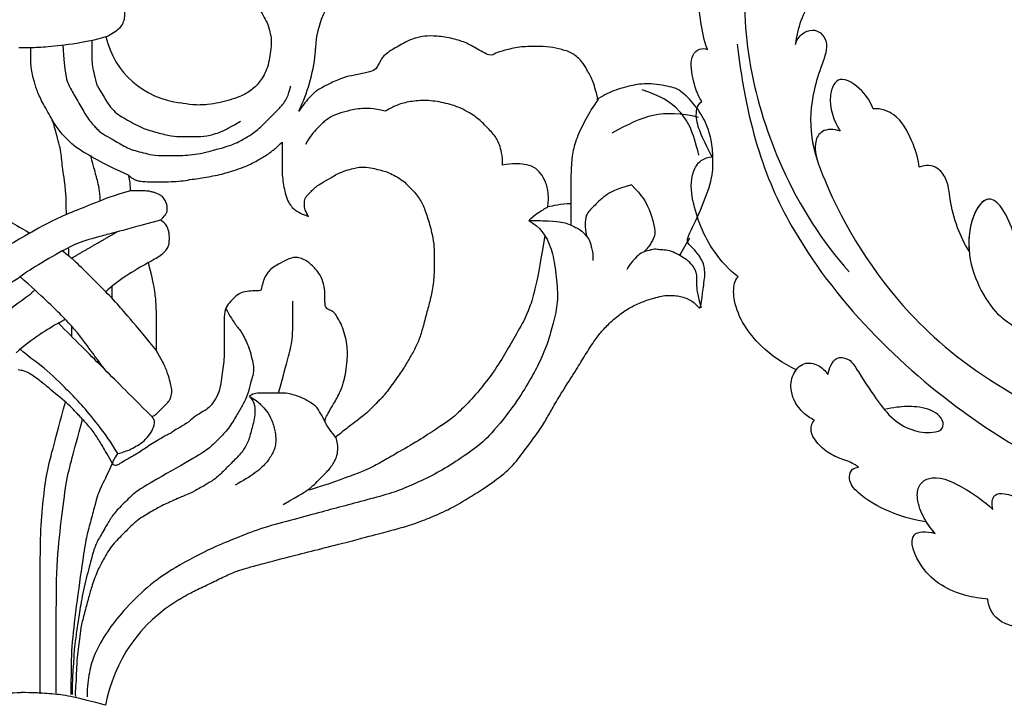
# Model space of a CAD drawing. Units: millimetres. Extents: x 42761 to 44021, y 431 to 1322.
# Drawn here: x 43890 to 43904, y 940 to 949 of the extents above; entities that cross this region are included whole.
import ezdxf
from ezdxf.xclip import XClip

# ---------------------------------------------------------------- set-up
doc = ezdxf.new("R2010")
doc.units = ezdxf.units.MM
doc.header["$XCLIPFRAME"] = 2
doc.linetypes.add('HIDDEN', pattern=[9.525, 6.35, -3.175])
doc.layers.add('H-06.木作(細線)', color=8, linetype='Continuous')
doc.layers.add('H-08.木作(細線)', color=8, linetype='Continuous')

# ---------------------------------------------------------------- blocks, each defined once
blk = doc.blocks.new('SE-21146-d')
at = {"layer": 'H-08.木作(細線)'}
for centre, radius, start, end in [((29.887, 6.541), 6.874, 147.38968, 178.02195), ((13.257, 9.198), 6.676, 193.27655, 263.85776), ((9.607, 7.821), 13.482, 334.04492, 353.76069), ((20.115, 6.622), 2.906, 354.73678, 3.07586), ((18.54, -46.322), 11.992, 120.55277, 169.7941)]:
    blk.add_arc(centre, radius, start, end, dxfattribs=at)
for points, degree in [([(6.759, 7.664), (7.245, 7.945), (7.853, 8.296), (8.121, 8.762), (8.228, 9.161), (8.228, 9.542), (8.228, 9.972), (7.944, 10.257), (7.582, 10.619), (7.535, 10.797), (7.987, 11.058), (8.124, 11.295), (8.268, 11.439), (8.393, 11.907), (8.393, 12.535), (7.978, 12.95), (7.606, 13.322), (7.113, 13.607), (6.574, 13.751), (6.15, 14.175)], 3), ([(6.759, 7.664), (5.204, 7.248), (3.432, 7.011), (1.532, 6.823), (0.936, 6.823), (0, 6.823)], 3), ([(44.959, 2.802), (44.747, 3.594), (44.554, 4.313), (44.053, 5.181), (43.741, 5.72), (43.015, 6.446), (42.142, 6.68), (41.223, 6.926), (40.147, 6.926), (38.828, 6.926), (37.648, 6.61), (36.94, 6.42), (36.634, 6.115), (35.396, 6.83), (34.576, 7.303), (33.395, 7.619), (32.115, 7.783), (31.234, 7.694), (30.925, 7.611), (30.31, 7.446), (29.711, 7.1), (29.207, 6.809), (28.751, 6.546), (28.279, 6.179), (28.11, 5.887), (27.978, 5.658), (27.796, 5.344), (27.628, 5.051), (26.846, 4.842), (25.754, 4.663), (25.057, 4.476), (23.872, 3.937), (23.45, 3.693), (23.069, 3.474), (22.913, 3.318), (22.698, 3.102), (22.247, 2.651), (21.729, 1.92)], 3), ([(3.407, 7.021), (3.578, 4.781), (3.765, 4.084), (4.253, 3.24), (4.903, 2.113), (5.461, 1.146), (6.13, 0.477), (6.365, 0.242), (7.085, -0.173), (7.662, -0.506), (8.034, -0.721), (8.554, -1.021), (9.205, -1.196), (9.807, -1.357), (10.501, -1.543), (11.727, -1.543), (12.797, -1.543), (13.974, -1.425), (14.505, -1.283)], 3), ([(6.109, 3.856), (5.925, 4.543), (5.69, 5.42), (5.69, 6.103), (5.69, 7.399)], 3), ([(6.109, 3.856), (6.633, 2.949), (7.228, 1.918), (8.231, 1.339), (9.578, 0.562), (10.748, 0.248), (11.88, -0.055), (12.664, -0.055), (13.726, -0.055), (14.516, -0.055), (15.71, 0.265), (16.494, 0.718), (17.205, 1.128)], 3), ([(14.505, -1.283), (15.497, -1.017), (16.687, -0.698), (17.522, -0.216), (18.354, 0.265), (19.162, 1.072), (20.037, 1.947), (20.564, 2.474), (20.898, 3.054), (21.119, 3.876)], 3), ([(52.759, -1.495), (52.332, 0.387), (51.443, 2.072), (49.777, 3.121), (48.383, 3.553)], 3), ([(44.959, 2.802), (44.531, 2.252), (43.991, 1.316), (43.25, -0.22), (42.934, -1.398), (42.833, -2.789), (42.833, -4.563), (42.833, -5.827), (42.833, -6.93)], 3), ([(28.429, 1.9), (27.529, 2.141), (26.352, 2.141), (25.392, 1.884), (24.553, 1.659), (23.825, 1.239), (23.299, 0.712), (22.7, 0.113), (22.244, -0.677)], 3), ([(52.741, 1.426), (51.393, 1.752), (49.118, 1.839), (47.322, 0.893), (46.021, 0.207)], 3), ([(6.025, -3.19), (5.854, -2.554), (5.722, -2.06), (5.599, -1.603), (5.599, -1.539)], 3), ([(-8.747, -4.276), (-7.384, -4.276), (-6.335, -4.557), (-4.752, -4.981), (-3.356, -5.355), (-1.829, -5.994), (-0.862, -6.552), (0, -7.05), (0.867, -7.55)], 3), ([(8.675, -4.276), (7.318, -4.639), (5.929, -5.211), (4.022, -5.966), (2.456, -6.631), (0.077, -8.005), (-1.252, -8.772), (-2.741, -9.632), (-3.155, -10.046)], 3), ([(42.833, -5.275), (42.091, -5.275), (41.416, -5.456), (41.047, -5.524)], 3), ([(39.568, -6.582), (40.516, -7.13), (41.191, -8.299), (41.554, -9.655), (41.815, -11.797), (41.815, -13.226), (41.331, -15.035), (41.033, -16.144), (40.328, -17.782), (39.654, -18.95), (38.653, -20.683), (36.501, -23.376), (35.517, -24.184), (33.6, -25.508), (32.127, -26.358), (30.32, -27.194), (29.065, -27.705), (27.001, -28.258), (25.046, -28.782), (23.327, -29.243), (21.104, -29.839), (18.647, -30.497), (16.813, -31.264), (15.291, -31.821), (11.952, -33.557), (9.988, -34.951), (8.016, -36.922), (6.848, -38.461), (5.825, -40.233), (5.452, -41.627), (5.302, -42.714), (5.302, -43.551)], 3), ([(39.568, -6.582), (40.388, -6.582), (41.001, -6.582), (42.05, -6.699), (42.05, -6.699)], 3), ([(7.651, -7.455), (5.771, -8.54), (4.096, -9.507)], 2), ([(40.823, -7.734), (40.232, -11.385), (39.643, -13.583), (38.708, -15.204), (37.89, -16.62), (37.08, -18.023), (35.53, -20.06), (34.443, -21.147), (33.582, -22.008), (32.74, -22.494), (31.424, -23.423), (29.744, -24.394), (28.293, -25.231), (27.613, -25.624), (26.173, -26.282), (23.365, -27.261), (22.505, -27.491)], 3), ([(52.039, -7.941), (51.866, -8.24), (51.521, -8.838), (51.268, -9.278)], 3), ([(3.894, -9.307), (3.867, -8.671)], 1), ([(52.973, -13.354), (52.791, -12.674), (52.622, -12.042), (52.622, -11.551), (52.622, -11.135), (52.622, -10.828), (52.52, -10.446), (52.313, -10.089), (51.824, -9.599), (51.344, -9.322), (50.802, -9.01), (50.225, -8.855), (49.69, -8.855), (49.373, -8.77), (48.759, -8.935), (48.284, -9.062), (47.841, -9.505), (47.461, -9.884), (47.18, -10.371)], 3), ([(10.058, -9.838), (8.963, -10.47), (7.613, -11.249), (6.752, -12.111)], 3), ([(0.861, -12.331), (1.234, -11.957)], 1), ([(20.165, -19.966), (20.582, -18.41), (20.892, -17.254), (21.274, -15.83), (21.274, -14.572), (21.274, -12.832)], 3), ([(16.056, -13.4), (16.439, -14.064), (16.801, -14.691), (17.314, -15.204), (17.853, -16.39), (18.046, -17.111), (18.23, -17.799), (18.23, -18.304), (18.13, -18.68), (17.952, -19.342), (17.686, -20.335), (17.336, -20.941), (16.924, -21.656), (16.287, -22.758), (15.514, -23.532), (14.675, -24.37), (13.698, -24.935), (9.994, -27.073), (9.065, -27.609), (8.143, -28.531), (7.317, -29.357), (6.923, -30.04), (6.263, -31.182), (5.911, -31.793), (5.588, -32.999), (5.11, -34.783), (4.739, -36.705), (4.555, -37.957), (4.37, -39.336), (4.277, -40.072), (4.277, -40.551), (4.205, -41.293), (4.138, -42.503), (4.138, -43.361)], 3), ([(3.073, -14.542), (3.604, -14.235)], 1), ([(3.073, -14.542), (2.384, -14.94), (0.938, -15.775), (-0.19, -16.841)], 3), ([(4.112, -15.581), (4.112, -14.78)], 1), ([(7.677, -24.65), (7.184, -23.796), (6.087, -22.334), (4.821, -20.792), (3.92, -19.89), (1.915, -17.886), (0.753, -17.143), (0.133, -16.593)], 3), ([(6.692, -18.161), (5.129, -16.05)], 1), ([(6.127, -17.596), (6.14, -17.546), (6.153, -17.498), (6.165, -17.449)], 3), ([(7.326, -25.524), (6.893, -24.773), (6.487, -24.071), (6.013, -23.249), (5.364, -22.427), (4.716, -21.78), (3.975, -20.926), (2.448, -19.692), (1.296, -18.715), (0.572, -18.297), (0.162, -18.187), (0, -18.187), (-0.036, -18.174)], 3), ([(17.878, -20.198), (18.356, -20.676), (18.356, -21.726), (18.059, -22.835), (17.807, -23.776), (17.366, -24.54), (16.514, -25.392), (15.983, -25.922), (15.264, -26.642), (14.473, -27.098), (13.996, -27.374), (13.455, -27.686), (12.132, -28.231), (11.059, -28.721), (10.306, -29.155), (9.198, -29.795), (8.194, -30.8), (7.206, -31.788), (6.9, -32.316), (6.564, -32.899), (6.156, -33.606), (5.654, -34.949), (5.429, -35.788), (5.131, -36.901), (4.848, -37.957), (4.716, -38.872), (4.64, -39.637), (4.534, -40.456), (4.458, -41.532), (4.458, -42.396), (4.333, -43.385), (4.424, -43.524)], 3), ([(17.878, -20.198), (18.415, -20.508), (18.772, -20.865), (19.239, -21.332), (19.654, -22.05), (19.936, -23.104), (19.936, -23.565), (19.936, -23.959), (19.8, -24.464), (19.329, -25.281), (18.449, -26.161), (17.381, -26.777), (16.798, -27.114)], 3), ([(23.824, -22.313), (23.704, -22.046), (23.417, -21.55), (23.075, -20.957), (22.544, -20.65), (21.847, -20.248), (21.247, -20.087), (20.794, -19.966), (19.913, -19.966), (18.805, -19.966), (18.281, -19.966), (17.878, -20.198)], 3), ([(2.912, -43.259), (2.912, -40.646), (2.912, -38.133), (2.912, -33.131), (3.294, -29.92), (3.679, -26.74), (4.109, -25.135), (4.571, -23.411), (4.947, -22.007)], 3), ([(20.525, -28.605), (21.905, -27.808), (22.505, -27.491), (23.372, -26.624), (24.192, -25.804), (24.627, -25.052), (24.766, -24.533), (24.766, -23.894), (24.587, -23.39), (24.587, -23.39), (24.587, -23.39)], 3), ([(7.294, -25.341), (6.821, -26.399), (6.285, -27.411), (6.093, -27.966), (5.875, -28.78), (5.495, -30.2), (5.206, -31.279), (4.94, -32.988), (4.363, -37.197), (4.05, -39.974), (4.05, -41.854), (4.05, -43.352)], 3)]:
    blk.add_open_spline(points, degree=degree, dxfattribs=at)
for points, knots in [([(13.192, 11.05), (14.184, 11.316), (15.53, 11.676), (16.724, 11.676), (17.09, 11.465), (17.836, 10.719), (18.61, 9.945), (18.969, 9.323), (19.294, 8.761), (19.442, 8.207), (19.601, 7.614), (19.601, 6.86), (19.347, 5.232), (18.741, 4.182), (18.107, 3.548), (17.132, 2.985), (16.344, 2.774), (15.528, 2.555), (14.731, 2.4), (13.447, 2.36), (12.82, 2.495), (12.542, 2.56)], [0, 0, 0, 0, 1, 2, 3, 4, 5, 6, 7, 8, 9, 10, 11, 12, 13, 14, 15, 16, 17, 18, 18.995632, 18.995632, 18.995632, 18.995632]), ([(8.517, -3.054), (6.719, -2.25), (5.621, -1.616), (4.403, -0.912), (3.82, -0.329), (3.089, 0.402), (2.565, 1.309), (1.787, 2.656), (1.372, 3.574), (1.145, 4.421), (1.037, 4.825), (0.936, 5.521), (0.936, 5.831), (0.936, 6.315), (0.936, 6.826)], [0, 0, 0, 0, 1, 2, 3, 4, 5, 6, 7, 8, 9, 10, 11, 11.888347, 11.888347, 11.888347, 11.888347]), ([(12.444, -35.996), (12.634, -35.865), (13.005, -35.639), (13.975, -35.156), (15.155, -34.591), (16.24, -34.055), (17.226, -33.665), (17.746, -33.525), (18.983, -33.194), (20.456, -32.799), (25.475, -31.541), (27.859, -30.903), (29.225, -30.537), (30.465, -30.204), (31.843, -29.667), (33.184, -29.117), (35.179, -27.965), (36.943, -26.804), (38.348, -25.653), (39.116, -24.57), (40.451, -22.822), (41.006, -21.861), (41.507, -20.993), (42.266, -19.679), (43.327, -18.071), (43.907, -17.066), (44.786, -15.726), (45.27, -15.109), (46.024, -14.355), (46.926, -13.632), (47.779, -13.139), (48.781, -12.732), (49.431, -12.558), (50.038, -12.395), (50.464, -12.395), (51.03, -12.395), (51.451, -12.508), (51.889, -12.625), (52.317, -12.872), (52.579, -13.134), (52.765, -13.321), (52.884, -13.439), (53.015, -12.646), (53.051, -12.256), (53.143, -11.583), (53.238, -10.864), (53.238, -10.457), (53.132, -9.894), (52.994, -9.655), (52.823, -9.358), (52.584, -9.011), (52.05, -8.477), (51.797, -8.224), (52.029, -7.55), (52.49, -6.752), (53.856, -3.482), (53.856, -2.102), (53.856, -0.722), (53.43, 0.867), (52.63, 2.253), (51.429, 3.454), (50.891, 3.765), (48.971, 4.095), (47.698, 3.957), (46.078, 3.523), (45.277, 3.06), (44.829, 2.802)], [950.321986, 950.321986, 950.321986, 950.321986, 951.246725, 952.246725, 953.246725, 954.246725, 955.246725, 956.246725, 957.246725, 958.246725, 959.246725, 960.246725, 961.246725, 962.246725, 963.246725, 964.246725, 965.246725, 966.246725, 967.246725, 968.246725, 969.246725, 970.246725, 971.246725, 972.246725, 973.246725, 974.246725, 975.246725, 976.246725, 977.246725, 978.246725, 979.246725, 980.246725, 981.246725, 982.246725, 983.246725, 984.246725, 985.246725, 986.246725, 987.246725, 988.246725, 989.246725, 990.246725, 991.246725, 992.246725, 993.246725, 994.246725, 995.246725, 996.246725, 997.246725, 998.246725, 999.246725, 1000.246725, 1001.246725, 1002.246725, 1003.246725, 1004.246725, 1005.246725, 1006.246725, 1007.246725, 1008.246725, 1009.246725, 1010.246725, 1011.246725, 1012.246725, 1013.246725, 1014.246725, 1014.246725, 1014.246725, 1014.246725]), ([(37.542, -2.282), (37.542, -1.483), (37.307, -0.604), (36.91, 0.083), (36.093, 0.9), (35.514, 1.478), (34.18, 2.249), (32.789, 2.622), (31.442, 2.794), (30.201, 2.637), (29.379, 2.417), (28.838, 2.132), (28.429, 1.9)], [0, 0, 0, 0, 1, 2, 3, 4, 5, 6, 7, 8, 9, 9.655115, 9.655115, 9.655115, 9.655115]), ([(3.694, -6.11), (3.694, -3.971), (3.35, -2.687), (3.35, -1.442), (3.051, -0.326), (2.734, 0.857), (2.565, 1.309)], [0, 0, 0, 0, 1, 2, 3, 3.591623, 3.591623, 3.591623, 3.591623]), ([(24.587, -23.39), (25.151, -22.937), (25.672, -22.546), (26.197, -22.129), (26.912, -21.596), (27.352, -21.155), (27.838, -20.669), (28.375, -20.133), (29.192, -19.005), (29.847, -18.084), (30.343, -17.225), (30.843, -16.359), (31.181, -15.506), (31.464, -14.45), (31.741, -13.414), (32.04, -12.3), (32.234, -11.039), (32.234, -9.599), (32.234, -8.604), (32.109, -7.735), (31.745, -6.377), (31.389, -5.381), (30.943, -4.609), (30.068, -3.734), (29.806, -3.472), (29.223, -3.136), (28.723, -2.847), (28.232, -2.715), (27.74, -2.584), (27.181, -2.434), (26.324, -2.434), (26.012, -2.517), (25.371, -2.689), (24.745, -2.95), (24.436, -3.128), (23.656, -3.578), (23.128, -3.883), (22.891, -4.12), (22.613, -4.399), (22.326, -4.685), (22.216, -4.876), (22.164, -5.07), (22.164, -5.333), (22.164, -5.548), (22.236, -5.818), (22.353, -6.02), (22.488, -6.253), (21.748, -5.993), (21.352, -5.691), (21.084, -5.423), (20.801, -4.933), (20.632, -4.3), (20.523, -3.674), (20.43, -3.054), (20.43, -2.346), (20.43, -1.479), (20.43, -0.808), (20.43, -0.573), (20.43, -0.49), (20.02, -0.899), (19.666, -1.173), (19.258, -1.482), (18.91, -1.683), (18.539, -1.897), (17.981, -2.219), (17.442, -2.434), (16.662, -2.726), (16.054, -2.889), (15.452, -3.051), (14.676, -3.193), (14.096, -3.287), (13.462, -3.376), (12.75, -3.493), (12.078, -3.566), (11.108, -3.566), (10.258, -3.566), (9.681, -3.566), (9.27, -3.502), (9.076, -3.45), (8.881, -3.337), (8.691, -3.228), (8.517, -3.054), (8.573, -3.265), (8.669, -3.623), (8.675, -4.276), (8.727, -4.276), (8.778, -4.276), (8.825, -4.276), (9.392, -4.276), (9.859, -4.276), (10.205, -4.323), (10.434, -4.384), (10.719, -4.461), (10.948, -4.593), (11.079, -4.669), (11.201, -4.79), (11.313, -4.933), (11.418, -5.116), (11.48, -5.291), (11.527, -5.656), (11.527, -5.866), (11.432, -6.03), (11.307, -6.246), (10.995, -6.559), (11.24, -6.701), (11.378, -6.838), (11.588, -7.202), (11.683, -7.557), (11.683, -7.948), (11.683, -8.316), (11.609, -8.594), (11.426, -8.909), (11.1, -9.236), (10.65, -9.495), (10.356, -9.665), (10.058, -9.838), (10.405, -11.134), (10.581, -12.18), (10.676, -13.184), (10.676, -14.113), (10.676, -15.023), (10.676, -16.09), (10.676, -16.673), (10.85, -16.975), (11.226, -17.625), (11.578, -18.473), (11.755, -19.133), (11.874, -19.577), (11.874, -20.047), (11.748, -20.516), (11.507, -20.758), (11.183, -21.082), (10.827, -21.437), (10.612, -21.653), (10.391, -21.78), (10.312, -21.78), (10.391, -21.86), (10.49, -22.032), (10.558, -22.284), (10.449, -22.691), (10.09, -23.313), (9.592, -23.81), (9.097, -24.096), (8.581, -24.394), (8.093, -24.525), (7.877, -24.65), (7.677, -24.65), (7.57, -24.834), (7.375, -25.173), (7.26, -25.371), (7.309, -25.552), (7.503, -25.604), (7.659, -25.563), (7.806, -25.464), (7.836, -25.444), (8.199, -25.234), (8.637, -24.981), (9.409, -24.535), (10.331, -23.89), (11.099, -23.446), (11.53, -23.198), (11.595, -23.182), (11.755, -23.124), (11.922, -22.957), (12.438, -22.659), (13.247, -22.192), (13.688, -21.75), (14.339, -21.375), (14.635, -21.204), (15.043, -20.796), (15.492, -20.019), (15.652, -19.42), (15.77, -18.608), (15.864, -17.875), (15.941, -17.17), (15.941, -16.31), (15.941, -14.532), (15.941, -13.553), (16.22, -13.07), (16.668, -12.622), (17.07, -12.22), (17.726, -12.044), (18.291, -12.044), (18.602, -12.044), (18.781, -11.996), (18.921, -11.473), (19.025, -11.085), (19.309, -10.595), (19.629, -10.274), (20.127, -9.987), (20.84, -9.575), (21.357, -9.437), (21.621, -9.437), (22.031, -9.546), (22.516, -9.827), (22.868, -10.178), (23.2, -10.511), (23.558, -11.13), (23.756, -11.868), (23.756, -12.64), (23.756, -13.418), (24.184, -13.532), (24.519, -13.726), (24.734, -14.097), (25.109, -14.748), (25.309, -15.494), (25.496, -16.191), (25.496, -16.884), (25.496, -17.365), (25.394, -18.379), (25.228, -19), (25.016, -19.79), (24.397, -20.863), (23.987, -21.572), (23.761, -21.965), (23.761, -22.246), (23.996, -22.654), (24.587, -23.39)], [0, 0, 0, 0, 0.952218, 1.952218, 2.952218, 3.952218, 4.952218, 5.952218, 6.952218, 7.952218, 8.952218, 9.952218, 10.952218, 11.952218, 12.952218, 13.952218, 14.952218, 15.952218, 16.952218, 17.952218, 18.952218, 19.952218, 20.952218, 21.952218, 22.952218, 23.952218, 24.952218, 25.952218, 26.952218, 27.952218, 28.952218, 29.952218, 30.952218, 31.952218, 32.952218, 33.952218, 34.952218, 35.952218, 36.952218, 37.952218, 38.952218, 39.952218, 40.952218, 41.952218, 42.952218, 43.952218, 43.952218, 43.952218, 44.952218, 45.952218, 46.952218, 47.952218, 48.952218, 49.952218, 50.952218, 51.952218, 52.952218, 53.952218, 53.952218, 53.952218, 54.952218, 55.952218, 56.952218, 57.952218, 58.952218, 59.952218, 60.952218, 61.952218, 62.952218, 63.952218, 64.952218, 65.952218, 66.952218, 67.952218, 68.952218, 69.952218, 70.952218, 71.952218, 72.952218, 73.952218, 74.952218, 74.952218, 74.952218, 75.920974, 75.920974, 75.920974, 76.005362, 76.005362, 76.005362, 77.005362, 78.005362, 79.005362, 80.005362, 81.005362, 82.005362, 83.005362, 84.005362, 85.005362, 86.005362, 87.005362, 88.005362, 89.005362, 90.005362, 90.005362, 90.005362, 91.005362, 92.005362, 93.005362, 94.005362, 95.005362, 96.005362, 97.005362, 98.005362, 99.005362, 100.005362, 100.005362, 100.005362, 101.005362, 102.005362, 103.005362, 104.005362, 105.005362, 105.005362, 105.005362, 106.005362, 107.005362, 108.005362, 109.005362, 110.005362, 111.005362, 112.005362, 113.005362, 114.005362, 115.005362, 116.005362, 116.005362, 116.005362, 117.005362, 118.005362, 119.005362, 120.005362, 121.005362, 122.005362, 123.005362, 124.005362, 125.005362, 125.005362, 125.005362, 126.005362, 127.005362, 128.005362, 129.005362, 130.005362, 130.236489, 130.236489, 130.236489, 131.236489, 132.236489, 133.236489, 134.236489, 134.236489, 134.236489, 134.832041, 135.832041, 136.832041, 137.832041, 138.832041, 139.832041, 140.832041, 141.832041, 142.832041, 143.832041, 144.832041, 145.832041, 146.832041, 147.832041, 148.832041, 149.832041, 150.832041, 151.832041, 152.832041, 153.832041, 154.832041, 155.832041, 155.832041, 155.832041, 156.832041, 157.832041, 158.832041, 159.832041, 160.832041, 161.832041, 162.832041, 163.832041, 164.832041, 165.832041, 166.832041, 167.832041, 168.832041, 169.832041, 170.832041, 171.832041, 172.832041, 173.832041, 174.832041, 175.832041, 176.832041, 177.832041, 178.832041, 179.832041, 180.832041, 181.832041, 182.832041, 183.832041, 184.832041, 185.832041, 186.832041, 186.832041, 186.832041, 186.832041]), ([(41.047, -5.524), (41.117, -5.066), (41.093, -4.319), (40.887, -3.551), (40.52, -2.916), (40.005, -2.401), (39.191, -2.182), (38.583, -2.182), (37.912, -2.182), (37.542, -2.282)], [0.380851, 0.380851, 0.380851, 0.380851, 1, 2, 3, 4, 5, 6, 7, 7, 7, 7]), ([(6.313, -5.051), (6.313, -4.263), (6.158, -3.685), (6.048, -3.274), (6.025, -3.19)], [0, 0, 0, 0, 1, 1.283251, 1.283251, 1.283251, 1.283251]), ([(47.531, -3.812), (46.351, -4.129), (45.428, -4.662), (44.584, -5.505), (43.956, -6.134), (43.956, -6.925), (43.956, -7.335), (44.079, -7.816)], [0, 0, 0, 0, 1, 2, 3, 4, 4.943925, 4.943925, 4.943925, 4.943925]), ([(47.531, -3.812), (48.395, -4.676), (48.928, -5.6), (49.237, -6.752), (49.467, -7.611), (49.072, -8.295), (48.867, -8.651), (48.52, -9.006)], [0, 0, 0, 0, 1, 2, 3, 4, 4.943925, 4.943925, 4.943925, 4.943925]), ([(39.568, -6.582), (40.053, -6.098), (40.571, -5.798), (40.937, -5.587), (41.047, -5.524)], [0, 0, 0, 0, 1, 1.494263, 1.494263, 1.494263, 1.494263]), ([(10.995, -6.559), (7.876, -7.394), (6.375, -7.797), (4.46, -8.31), (3.049, -9.124), (0.513, -10.589), (0.054, -11.047), (-0.934, -11.628), (-1.435, -11.806)], [0, 0, 0, 0, 1, 2, 3, 4, 5, 5.834636, 5.834636, 5.834636, 5.834636]), ([(42.048, -6.699), (42.063, -6.7), (42.279, -6.726), (42.678, -6.833), (43.141, -7.1), (43.458, -7.185), (43.907, -7.635), (44.255, -7.982), (44.417, -8.587), (44.556, -9.106), (44.556, -9.668)], [8.927538, 8.927538, 8.927538, 8.927538, 9, 10, 11, 12, 13, 14, 15, 16, 16, 16, 16]), ([(10.676, -16.673), (8.567, -14.091), (7.372, -12.729), (6.386, -11.743), (5.371, -10.728), (4.175, -9.532), (3.627, -9.132), (3.368, -8.942)], [0, 0, 0, 0, 1, 2, 3, 4, 4.869789, 4.869789, 4.869789, 4.869789]), ([(5.129, -16.05), (4.232, -14.861), (3.54, -14.168), (1.865, -12.493), (0.109, -10.955)], [0, 0, 0, 0, 1, 1.990233, 1.990233, 1.990233, 1.990233]), ([(7.248, -12.626), (7.256, -12.469), (7.256, -12.169), (7.256, -11.853), (7.256, -11.657)], [1.6708219, 1.6708219, 1.6708219, 1.6708219, 2, 2.4043913, 2.4043913, 2.4043913, 2.4043913]), ([(-10.384, -21.78), (-7.836, -19.828), (-6.966, -18.958), (-5.395, -17.386), (-4.483, -16.474), (-2.252, -14.71), (0.06, -12.853), (0.861, -12.331)], [0, 0, 0, 0, 1, 2, 3, 4, 4.603612, 4.603612, 4.603612, 4.603612]), ([(10.312, -21.78), (8.38, -19.849), (6.754, -18.223), (4.305, -15.774), (3.073, -14.542)], [0, 0, 0, 0, 1, 1.902996, 1.902996, 1.902996, 1.902996]), ([(1.668, -43.304), (1.668, -40.394), (1.668, -36.921), (1.668, -33.939), (1.668, -30.874), (1.903, -28.178), (2.143, -26.178), (2.69, -24.138), (3.217, -22.168), (3.621, -20.663)], [0, 0, 0, 0, 1, 2, 3, 4, 5, 6, 6.966164, 6.966164, 6.966164, 6.966164]), ([(-6.359, -44.198), (-5.258, -43.903), (-3.689, -43.482), (-2.417, -43.324), (-1.081, -43.229), (-0.271, -43.217), (0.189, -43.215)], [0, 0, 0, 0, 1, 2, 3, 3.584155, 3.584155, 3.584155, 3.584155]), ([(6.738, -44.198), (5.637, -43.903), (4.068, -43.482), (2.796, -43.324), (1.46, -43.229), (0.65, -43.217), (0.189, -43.215)], [0, 0, 0, 0, 1, 2, 3, 3.584155, 3.584155, 3.584155, 3.584155])]:
    blk.add_open_spline(points, degree=3, knots=knots, dxfattribs=at)
blk = doc.blocks.new('SE-21039L-d')
at = {"layer": 'H-08.木作(細線)'}
for points, knots in [([(-40.22, 71.813), (-40.003, 72.501), (-39.065, 74.536), (-37.459, 76.702), (-35.789, 77.96), (-34.933, 78.076), (-34.333, 77.454), (-34.644, 76.835), (-34.871, 76.527)], [0, 0, 0, 0, 0.0052736, 0.01661059, 0.01909063, 0.02093962, 0.02233332, 0.02487239, 0.02487239, 0.02487239, 0.02487239]), ([(-40.22, 71.813), (-40.003, 72.501), (-39.065, 74.536), (-37.459, 76.702), (-35.789, 77.96), (-34.933, 78.076), (-34.333, 77.454), (-34.644, 76.835), (-34.871, 76.527)], [0, 0, 0, 0, 0.0052736, 0.01661059, 0.01909063, 0.02093962, 0.02233332, 0.02487239, 0.02487239, 0.02487239, 0.02487239]), ([(-40.22, 71.813), (-40.003, 72.501), (-39.065, 74.536), (-37.459, 76.702), (-35.789, 77.96), (-34.933, 78.076), (-34.333, 77.454), (-34.644, 76.835), (-34.871, 76.527)], [0, 0, 0, 0, 0.0052736, 0.01661059, 0.01909063, 0.02093962, 0.02233332, 0.02487239, 0.02487239, 0.02487239, 0.02487239]), ([(-31.76, 77.038), (-32.441, 76.5), (-37.069, 72.35), (-41.4, 63.153), (-42.143, 54.498), (-41.863, 51.408)], [0.05723664, 0.05723664, 0.05723664, 0.05723664, 0.06360955, 0.10274795, 0.12649163, 0.12649163, 0.12649163, 0.12649163]), ([(-27.824, 74.343), (-27.591, 74.262), (-27.392, 74.166), (-27.227, 74.054), (-26.924, 73.849), (-26.389, 73.125), (-26.54, 71.498), (-28.792, 70.515), (-31.64, 70.234), (-33.676, 68.908), (-34.538, 67.996)], [-0.00125255, -0.00125255, -0.00125255, -0.00125255, 0, 0, 0, 0.0022904, 0.00643564, 0.01067648, 0.01863857, 0.02787406, 0.02787406, 0.02787406, 0.02787406]), ([(-27.227, 74.054), (-26.924, 73.849), (-26.389, 73.125), (-26.54, 71.498), (-28.792, 70.515), (-31.64, 70.234), (-33.676, 68.908), (-34.538, 67.996)], [0, 0, 0, 0, 0.0022904, 0.00643564, 0.01067648, 0.01863857, 0.02787406, 0.02787406, 0.02787406, 0.02787406]), ([(-27.227, 74.054), (-26.924, 73.849), (-26.389, 73.125), (-26.54, 71.498), (-28.792, 70.515), (-31.64, 70.234), (-33.676, 68.908), (-34.538, 67.996)], [0, 0, 0, 0, 0.0022904, 0.00643564, 0.01067648, 0.01863857, 0.02787406, 0.02787406, 0.02787406, 0.02787406]), ([(-43.014, 68.848), (-42.962, 69.521), (-42.548, 70.609), (-41.722, 72.143), (-40.697, 72.283), (-40.339, 71.997), (-40.22, 71.813)], [0, 0, 0, 0, 0.00482026, 0.00896436, 0.01079888, 0.01246903, 0.01246903, 0.01246903, 0.01246903]), ([(-43.014, 68.848), (-42.962, 69.521), (-42.548, 70.609), (-41.722, 72.143), (-40.697, 72.283), (-40.339, 71.997), (-40.22, 71.813)], [0, 0, 0, 0, 0.00482026, 0.00896436, 0.01079888, 0.01246903, 0.01246903, 0.01246903, 0.01246903]), ([(-43.014, 68.848), (-42.962, 69.521), (-42.548, 70.609), (-41.722, 72.143), (-40.697, 72.283), (-40.339, 71.997), (-40.22, 71.813)], [0, 0, 0, 0, 0.00482026, 0.00896436, 0.01079888, 0.01246903, 0.01246903, 0.01246903, 0.01246903]), ([(-38.131, 70.739), (-41.523, 64.946), (-44.851, 54.394), (-42.343, 37.935), (-37.105, 26.771), (-32.25, 21.127), (-28.914, 18.049)], [0, 0, 0, 0, 0.0340425, 0.0871587, 0.1207403, 0.1401356, 0.1401356, 0.1401356, 0.1401356]), ([(-44.96, 64.949), (-44.853, 65.581), (-44.672, 66.657), (-44.26, 67.93), (-43.673, 68.687), (-43.237, 68.863), (-43.014, 68.848)], [0, 0, 0, 0, 0.00467608, 0.00795726, 0.00988759, 0.01142875, 0.01142875, 0.01142875, 0.01142875]), ([(-44.96, 64.949), (-44.853, 65.581), (-44.672, 66.657), (-44.26, 67.93), (-43.673, 68.687), (-43.237, 68.863), (-43.014, 68.848)], [0, 0, 0, 0, 0.00467608, 0.00795726, 0.00988759, 0.01142875, 0.01142875, 0.01142875, 0.01142875]), ([(-44.96, 64.949), (-44.853, 65.581), (-44.672, 66.657), (-44.26, 67.93), (-43.673, 68.687), (-43.237, 68.863), (-43.014, 68.848)], [0, 0, 0, 0, 0.00467608, 0.00795726, 0.00988759, 0.01142875, 0.01142875, 0.01142875, 0.01142875]), ([(-34.538, 67.996), (-34.274, 68.201), (-33.673, 68.416), (-32.776, 68.166), (-32.372, 67.521), (-32.469, 66.369), (-33.989, 65.442), (-35.944, 64.077), (-38.09, 61.646), (-39.963, 55.549), (-40.973, 44.997), (-37.565, 34.601), (-30.706, 23.779)], [0, 0, 0, 0, 0.0023574, 0.0043133, 0.006056, 0.0081383, 0.0124953, 0.0178224, 0.0267479, 0.0353255, 0.0646954, 0.1027975, 0.1027975, 0.1027975, 0.1027975]), ([(-34.538, 67.996), (-34.274, 68.201), (-33.673, 68.416), (-32.776, 68.166), (-32.372, 67.521), (-32.469, 66.369), (-33.989, 65.442), (-35.944, 64.077), (-38.09, 61.646), (-39.963, 55.549), (-40.973, 44.997), (-37.565, 34.601), (-30.706, 23.779)], [0, 0, 0, 0, 0.0023574, 0.0043133, 0.006056, 0.0081383, 0.0124953, 0.0178224, 0.0267479, 0.0353255, 0.0646954, 0.1027975, 0.1027975, 0.1027975, 0.1027975]), ([(-34.538, 67.996), (-34.274, 68.201), (-33.673, 68.416), (-32.776, 68.166), (-32.372, 67.521), (-32.469, 66.369), (-33.989, 65.442), (-35.944, 64.077), (-37.74, 62.042), (-38.45, 60.318), (-38.658, 59.694)], [0, 0, 0, 0, 0.00235743, 0.00431325, 0.00605598, 0.00813826, 0.01249526, 0.01782238, 0.02674789, 0.03160574, 0.03160574, 0.03160574, 0.03160574]), ([(-48.957, 56.294), (-49.22, 57.146), (-49.428, 59.492), (-48.605, 62.645), (-47.272, 64.758), (-45.919, 65.333), (-45.194, 65.122), (-44.96, 64.949)], [0, 0, 0, 0, 0.00664207, 0.0171367, 0.02287485, 0.02541499, 0.02745717, 0.02745717, 0.02745717, 0.02745717]), ([(-48.957, 56.294), (-49.22, 57.146), (-49.428, 59.492), (-48.605, 62.645), (-47.272, 64.758), (-45.919, 65.333), (-45.194, 65.122), (-44.96, 64.949)], [0, 0, 0, 0, 0.00664207, 0.0171367, 0.02287485, 0.02541499, 0.02745717, 0.02745717, 0.02745717, 0.02745717]), ([(-48.957, 56.294), (-49.22, 57.146), (-49.428, 59.492), (-48.605, 62.645), (-47.272, 64.758), (-45.919, 65.333), (-45.194, 65.122), (-44.96, 64.949)], [0, 0, 0, 0, 0.00664207, 0.0171367, 0.02287485, 0.02541499, 0.02745717, 0.02745717, 0.02745717, 0.02745717]), ([(-32.754, 60.382), (-32.607, 60.867), (-32.452, 61.969), (-33.217, 64.239), (-35.247, 63.131), (-35.762, 61.45), (-35.832, 60.535)], [0, 0, 0, 0, 0.00400077, 0.00842799, 0.01238309, 0.01884624, 0.01884624, 0.01884624, 0.01884624]), ([(-32.754, 60.382), (-32.607, 60.867), (-32.452, 61.969), (-33.217, 64.239), (-35.247, 63.131), (-35.762, 61.45), (-35.832, 60.535)], [0, 0, 0, 0, 0.00400077, 0.00842799, 0.01238309, 0.01884624, 0.01884624, 0.01884624, 0.01884624]), ([(-32.754, 60.382), (-32.607, 60.867), (-32.452, 61.969), (-33.217, 64.239), (-35.247, 63.131), (-35.762, 61.45), (-35.832, 60.535)], [0, 0, 0, 0, 0.00400077, 0.00842799, 0.01238309, 0.01884624, 0.01884624, 0.01884624, 0.01884624]), ([(-35.832, 60.535), (-36.121, 60.975), (-36.879, 61.539), (-38.027, 61.068), (-38.488, 60.18), (-38.658, 59.694)], [0, 0, 0, 0, 0.003279809, 0.00586403, 0.009550154, 0.009550154, 0.009550154, 0.009550154]), ([(-35.832, 60.535), (-36.121, 60.975), (-36.879, 61.539), (-38.027, 61.068), (-38.488, 60.18), (-38.658, 59.694)], [0, 0, 0, 0, 0.003279809, 0.00586403, 0.009550154, 0.009550154, 0.009550154, 0.009550154]), ([(-35.832, 60.535), (-36.121, 60.975), (-36.879, 61.539), (-38.027, 61.068), (-38.488, 60.18), (-38.658, 59.694)], [0, 0, 0, 0, 0.003279809, 0.00586403, 0.009550154, 0.009550154, 0.009550154, 0.009550154]), ([(-32.636, 54.608), (-32.258, 55.206), (-31.765, 56.661), (-31.451, 58.892), (-32.225, 60.003), (-32.754, 60.382)], [0, 0, 0, 0, 0.00532598, 0.01136387, 0.0155519, 0.0155519, 0.0155519, 0.0155519]), ([(-32.636, 54.608), (-32.258, 55.206), (-31.765, 56.661), (-31.451, 58.892), (-32.225, 60.003), (-32.754, 60.382)], [0, 0, 0, 0, 0.00532598, 0.01136387, 0.0155519, 0.0155519, 0.0155519, 0.0155519]), ([(-32.636, 54.608), (-32.258, 55.206), (-31.765, 56.661), (-31.451, 58.892), (-32.225, 60.003), (-32.754, 60.382)], [0, 0, 0, 0, 0.00532598, 0.01136387, 0.0155519, 0.0155519, 0.0155519, 0.0155519]), ([(-49.724, 47.826), (-50.266, 48.812), (-51.033, 51.179), (-50.914, 54.199), (-49.713, 55.976), (-49.184, 56.269), (-48.957, 56.294)], [0, 0, 0, 0, 0.00808951, 0.01822694, 0.02149594, 0.02290895, 0.02290895, 0.02290895, 0.02290895]), ([(-49.724, 47.826), (-50.266, 48.812), (-51.033, 51.179), (-50.914, 54.199), (-49.713, 55.976), (-49.184, 56.269), (-48.957, 56.294)], [0, 0, 0, 0, 0.00808951, 0.01822694, 0.02149594, 0.02290895, 0.02290895, 0.02290895, 0.02290895]), ([(-49.724, 47.826), (-50.266, 48.812), (-51.033, 51.179), (-50.914, 54.199), (-49.713, 55.976), (-49.184, 56.269), (-48.957, 56.294)], [0, 0, 0, 0, 0.00808951, 0.01822694, 0.02149594, 0.02290895, 0.02290895, 0.02290895, 0.02290895]), ([(-33.483, 47.056), (-33.438, 47.719), (-33.143, 49.139), (-32.362, 51.023), (-31.46, 52.416), (-31.451, 53.916), (-32.149, 54.456), (-32.636, 54.608)], [0, 0, 0, 0, 0.00506938, 0.01068651, 0.01472458, 0.01725331, 0.02071202, 0.02071202, 0.02071202, 0.02071202]), ([(-33.483, 47.056), (-33.438, 47.719), (-33.143, 49.139), (-32.362, 51.023), (-31.46, 52.416), (-31.451, 53.916), (-32.149, 54.456), (-32.636, 54.608)], [0, 0, 0, 0, 0.00506938, 0.01068651, 0.01472458, 0.01725331, 0.02071202, 0.02071202, 0.02071202, 0.02071202]), ([(-33.483, 47.056), (-33.438, 47.719), (-33.143, 49.139), (-32.362, 51.023), (-31.46, 52.416), (-31.451, 53.916), (-32.149, 54.456), (-32.636, 54.608)], [0, 0, 0, 0, 0.00506938, 0.01068651, 0.01472458, 0.01725331, 0.02071202, 0.02071202, 0.02071202, 0.02071202]), ([(-30.474, 44.958), (-30.275, 45.323), (-29.783, 46.223), (-29.346, 48.028), (-29.665, 50.385), (-34.215, 47.899), (-34.887, 42.766), (-34.376, 40.675), (-33.977, 39.577), (-33.125, 38.225), (-32.586, 36.65), (-32.277, 34.889), (-33.069, 34.698), (-33.743, 35.846), (-34.129, 37.594), (-34.103, 39.193), (-34.081, 39.951)], [0, 0, 0, 0, 0.00305504, 0.00753777, 0.01134557, 0.02289397, 0.032418, 0.03283481, 0.03940071, 0.04488608, 0.0502673, 0.05351087, 0.0546535, 0.05740352, 0.06352213, 0.06771805, 0.06771805, 0.06771805, 0.06771805]), ([(-30.474, 44.958), (-30.275, 45.323), (-29.783, 46.223), (-29.346, 48.028), (-29.665, 50.385), (-34.215, 47.899), (-34.887, 42.766), (-34.376, 40.675), (-33.977, 39.577), (-33.125, 38.225), (-32.586, 36.65), (-32.277, 34.889), (-33.069, 34.698), (-33.743, 35.846), (-34.129, 37.594), (-34.103, 39.193), (-34.081, 39.951)], [0, 0, 0, 0, 0.00305504, 0.00753777, 0.01134557, 0.02289397, 0.032418, 0.03283481, 0.03940071, 0.04488608, 0.0502673, 0.05351087, 0.0546535, 0.05740352, 0.06352213, 0.06771805, 0.06771805, 0.06771805, 0.06771805]), ([(-30.474, 44.958), (-30.275, 45.323), (-29.783, 46.223), (-29.346, 48.028), (-29.657, 50.33), (-32.307, 48.94), (-33.483, 47.056)], [0, 0, 0, 0, 0.00305504, 0.00753777, 0.01134557, 0.02243311, 0.02243311, 0.02243311, 0.02243311]), ([(-50.973, 43.858), (-51.137, 44.171), (-51.451, 45.101), (-51.278, 46.635), (-50.247, 47.758), (-48.916, 48.036), (-48.085, 47.136), (-47.976, 46.399), (-47.99, 46.046)], [0, 0, 0, 0, 0.00256599, 0.00724533, 0.01042061, 0.01337278, 0.01609653, 0.01859627, 0.01859627, 0.01859627, 0.01859627]), ([(-50.973, 43.858), (-51.137, 44.171), (-51.451, 45.101), (-51.278, 46.635), (-50.247, 47.758), (-48.916, 48.036), (-48.085, 47.136), (-47.976, 46.399), (-47.99, 46.046)], [0, 0, 0, 0, 0.00256599, 0.00724533, 0.01042061, 0.01337278, 0.01609653, 0.01859627, 0.01859627, 0.01859627, 0.01859627]), ([(-50.973, 43.858), (-51.137, 44.171), (-51.451, 45.101), (-51.278, 46.635), (-50.429, 47.56), (-49.866, 47.787), (-49.724, 47.826)], [0, 0, 0, 0, 0.00256599, 0.00724533, 0.01042061, 0.01146551, 0.01146551, 0.01146551, 0.01146551]), ([(-47.99, 46.046), (-47.808, 46.237), (-47.372, 46.491), (-46.662, 46.794), (-45.878, 46.051), (-46.016, 44.439), (-46.168, 42.527), (-46.157, 40.193), (-45.415, 38.549), (-44.439, 37.624), (-43.51, 37.247), (-43.011, 37.673), (-43.032, 38.8), (-43.931, 39.912), (-45.055, 40.694), (-45.801, 41.087), (-46.142, 41.245)], [0, 0, 0, 0, 0.00181571, 0.00386935, 0.00584821, 0.00836337, 0.01499494, 0.02004151, 0.02468671, 0.02864409, 0.02968761, 0.03127706, 0.03309379, 0.03739647, 0.04119432, 0.04341504, 0.04341504, 0.04341504, 0.04341504]), ([(-47.99, 46.046), (-47.808, 46.237), (-47.372, 46.491), (-46.662, 46.794), (-45.878, 46.051), (-46.016, 44.439), (-46.168, 42.527), (-46.157, 40.193), (-45.415, 38.549), (-44.439, 37.624), (-43.51, 37.247), (-43.011, 37.673), (-43.032, 38.8), (-43.931, 39.912), (-45.055, 40.694), (-45.801, 41.087), (-46.142, 41.245)], [0, 0, 0, 0, 0.00181571, 0.00386935, 0.00584821, 0.00836337, 0.01499494, 0.02004151, 0.02468671, 0.02864409, 0.02968761, 0.03127706, 0.03309379, 0.03739647, 0.04119432, 0.04341504, 0.04341504, 0.04341504, 0.04341504]), ([(-50.453, 38.878), (-50.475, 39.007), (-50.642, 39.541), (-51.26, 40.344), (-51.856, 41.571), (-51.948, 43.304), (-51.308, 43.766), (-50.973, 43.858)], [0, 0, 0, 0, 0.00095316, 0.00411767, 0.00726888, 0.01130902, 0.01384796, 0.01384796, 0.01384796, 0.01384796]), ([(-50.453, 38.878), (-50.475, 39.007), (-50.642, 39.541), (-51.26, 40.344), (-51.856, 41.571), (-51.948, 43.304), (-51.308, 43.766), (-50.973, 43.858)], [0, 0, 0, 0, 0.00095316, 0.00411767, 0.00726888, 0.01130902, 0.01384796, 0.01384796, 0.01384796, 0.01384796]), ([(-50.453, 38.878), (-50.475, 39.007), (-50.642, 39.541), (-51.26, 40.344), (-51.856, 41.571), (-51.948, 43.304), (-51.308, 43.766), (-50.973, 43.858)], [0, 0, 0, 0, 0.00095316, 0.00411767, 0.00726888, 0.01130902, 0.01384796, 0.01384796, 0.01384796, 0.01384796]), ([(-48.805, 32.306), (-49.425, 32.954), (-50.555, 34.411), (-51.562, 36.519), (-51.838, 38.371), (-51.083, 39.092), (-50.692, 39.022), (-50.453, 38.878)], [0.00113834, 0.00113834, 0.00113834, 0.00113834, 0.00756659, 0.01489778, 0.01863212, 0.02005492, 0.02161744, 0.02161744, 0.02161744, 0.02161744]), ([(-48.805, 32.306), (-49.425, 32.954), (-50.555, 34.411), (-51.562, 36.519), (-51.838, 38.371), (-51.083, 39.092), (-50.692, 39.022), (-50.453, 38.878)], [0.00113834, 0.00113834, 0.00113834, 0.00113834, 0.00756659, 0.01489778, 0.01863212, 0.02005492, 0.02161744, 0.02161744, 0.02161744, 0.02161744]), ([(-48.805, 32.306), (-49.425, 32.954), (-50.555, 34.411), (-51.562, 36.519), (-51.838, 38.371), (-51.083, 39.092), (-50.692, 39.022), (-50.453, 38.878)], [0.00113834, 0.00113834, 0.00113834, 0.00113834, 0.00756659, 0.01489778, 0.01863212, 0.02005492, 0.02161744, 0.02161744, 0.02161744, 0.02161744]), ([(-48.796, 31.193), (-48.852, 31.7), (-48.812, 32.702), (-48.467, 34.037), (-47.615, 35.013), (-46.058, 34.97), (-44.796, 32.656), (-44.276, 30.929), (-44.112, 29.977)], [0, 0, 0, 0, 0.00353827, 0.00757061, 0.01002749, 0.01232173, 0.01877269, 0.02605816, 0.02605816, 0.02605816, 0.02605816]), ([(-48.796, 31.193), (-48.852, 31.7), (-48.812, 32.702), (-48.467, 34.037), (-47.615, 35.013), (-46.058, 34.97), (-44.796, 32.656), (-44.276, 30.929), (-44.112, 29.977)], [0, 0, 0, 0, 0.00353827, 0.00757061, 0.01002749, 0.01232173, 0.01877269, 0.02605816, 0.02605816, 0.02605816, 0.02605816]), ([(-48.62, 24.67), (-49.054, 25.048), (-50.451, 26.508), (-51.605, 29.203), (-50.582, 32.714), (-49.257, 31.789), (-48.796, 31.193)], [0.00442004, 0.00442004, 0.00442004, 0.00442004, 0.00829637, 0.01787351, 0.02499013, 0.02936755, 0.02936755, 0.02936755, 0.02936755]), ([(-48.62, 24.67), (-49.054, 25.048), (-50.451, 26.508), (-51.605, 29.203), (-50.582, 32.714), (-49.257, 31.789), (-48.796, 31.193)], [0.00442004, 0.00442004, 0.00442004, 0.00442004, 0.00829637, 0.01787351, 0.02499013, 0.02936755, 0.02936755, 0.02936755, 0.02936755]), ([(-48.62, 24.67), (-49.054, 25.048), (-50.451, 26.508), (-51.605, 29.203), (-50.582, 32.714), (-49.257, 31.789), (-48.796, 31.193)], [0.00442004, 0.00442004, 0.00442004, 0.00442004, 0.00829637, 0.01787351, 0.02499013, 0.02936755, 0.02936755, 0.02936755, 0.02936755]), ([(-44.112, 29.977), (-44.037, 30.148), (-43.819, 30.514), (-43.204, 30.902), (-42.185, 30.076), (-41.443, 28.093), (-41.436, 25.988), (-41.183, 24.174), (-40.405, 22.751), (-39.398, 21.631), (-38.423, 21.953), (-38.824, 23.072), (-40.297, 24.454), (-41.058, 24.935), (-41.291, 25.042)], [0, 0, 0, 0, 0.00139692, 0.00258501, 0.00469877, 0.01078012, 0.0165445, 0.0202281, 0.02483581, 0.02757459, 0.02972842, 0.03194252, 0.03777094, 0.0421144, 0.0421144, 0.0421144, 0.0421144]), ([(-44.112, 29.977), (-44.037, 30.148), (-43.819, 30.514), (-43.204, 30.902), (-42.185, 30.076), (-41.443, 28.093), (-41.436, 25.988), (-41.183, 24.174), (-40.405, 22.751), (-39.398, 21.631), (-38.423, 21.953), (-38.824, 23.072), (-40.297, 24.454), (-41.058, 24.935), (-41.291, 25.042)], [0, 0, 0, 0, 0.00139692, 0.00258501, 0.00469877, 0.01078012, 0.0165445, 0.0202281, 0.02483581, 0.02757459, 0.02972842, 0.03194252, 0.03777094, 0.0421144, 0.0421144, 0.0421144, 0.0421144]), ([(-44.424, 19.306), (-45.255, 19.587), (-47.056, 20.415), (-49.23, 22.498), (-48.963, 24.125), (-48.62, 24.67)], [0, 0, 0, 0, 0.00720391, 0.01472229, 0.01912075, 0.01912075, 0.01912075, 0.01912075]), ([(-44.424, 19.306), (-45.255, 19.587), (-47.056, 20.415), (-49.23, 22.498), (-48.963, 24.125), (-48.62, 24.67)], [0, 0, 0, 0, 0.00720391, 0.01472229, 0.01912075, 0.01912075, 0.01912075, 0.01912075]), ([(-45.574, 19.769), (-46.045, 19.991), (-47.426, 20.77), (-49.23, 22.498), (-48.963, 24.125), (-48.62, 24.67)], [0.00325536, 0.00325536, 0.00325536, 0.00325536, 0.00720391, 0.01472229, 0.01912075, 0.01912075, 0.01912075, 0.01912075])]:
    blk.add_open_spline(points, degree=3, knots=knots, dxfattribs=at)
blk.add_open_spline([(-48.796, 31.193), (-48.839, 31.581), (-48.838, 31.946), (-48.805, 32.306)], degree=3, dxfattribs=at)
blk = doc.blocks.new('立揚展版用1120-157-7')
blk.add_blockref('SE-21146-d', (16719.228, -8058.881))
at = {"rotation": 37.12793416983322}
blk.add_blockref('SE-21039L-d', (16848.073, -8085.154), dxfattribs=at)

msp = doc.modelspace()

# ---------------------------------------------------------------- linework, layer by layer
at = {"layer": 'H-06.木作(細線)', "color": 2, "linetype": 'HIDDEN'}
msp.add_ellipse((43890.059, 925.978), major_axis=(-0.305, -54.481), ratio=0.950539, start_param=-6.283185, end_param=0, dxfattribs=at)

# ---------------------------------------------------------------- block references
at = {"layer": 'H-06.木作(細線)', "color": 7}
ref = msp.add_blockref('立揚展版用1120-157-7', (40901.726, 2388.309), dxfattribs=dict(at, xscale=0.1787520000000009, yscale=0.1787520000000009, zscale=0.1787520000000009))
XClip(ref).set_block_clipping_path([(16334.4176260778, -9932.9368870839), (17104.4176260778, -7632.9368870839)])

doc.saveas('drawing.dxf')
